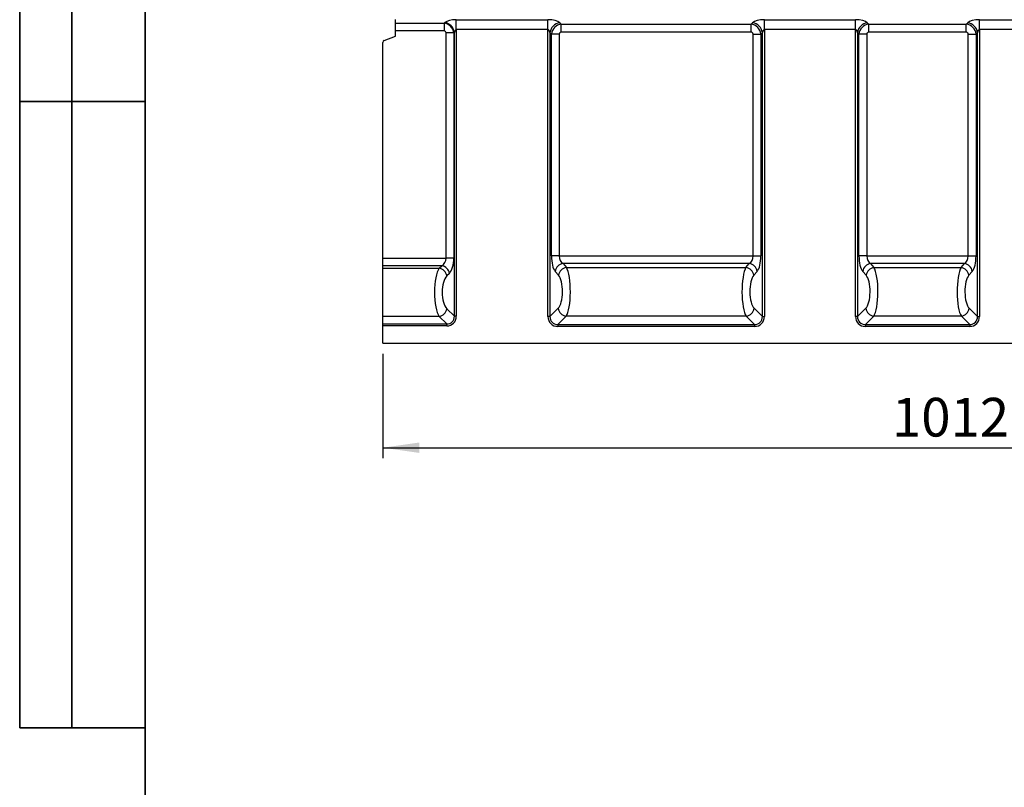
# Model space of a CAD drawing. Units: millimetres. Extents: x 8 to 457, y 1 to 291.
# Drawn here: x 8 to 102, y 165 to 239 of the extents above; entities that cross this region are included whole.
import ezdxf

# ---------------------------------------------------------------- set-up
doc = ezdxf.new("R2010")
doc.units = ezdxf.units.MM
doc.layers.add('FORMAT', color=7, linetype='Continuous')
doc.styles.add('SLDTEXTSTYLE1', font='TXT', dxfattribs={"width": 0.7})
doc.dimstyles.new('SLDDIMSTYLE0', dxfattribs={"dimtxt": 3.393075, "dimasz": 3.5, "dimexe": 0, "dimexo": 0.0625, "dimgap": 0.848269, "dimtad": 1, "dimlfac": 10, "dimrnd": 1e-09, "dimzin": 12, "dimdsep": 46, "dimtxsty": 'SLDTEXTSTYLE1', "dimsah": 1, "dimcen": 0.09, "dimadec": 0, "dimazin": 3, "dimtfac": 1, "dimtofl": 0, "dimtmove": 0, "dimatfit": 3, "dimfxl": 0, "dimfrac": 2, "dimtolj": 1, "dimtzin": 12, "dimarcsym": 0})

# ---------------------------------------------------------------- blocks, each defined once
blk = doc.blocks.new('_D_1')
at = {"layer": 'FORMAT'}
for p, q in [((143.973, 215.781), (143.973, 196.836)), ((42.773, 206.836), (42.773, 196.836)), ((42.773, 197.836), (143.973, 197.836))]:
    blk.add_line(p, q, dxfattribs=at)
for points in [[(42.773, 197.836), (46.273, 197.336), (46.273, 198.336)], [(143.973, 197.836), (140.473, 198.336), (140.473, 197.336)]]:
    blk.add_solid(points, dxfattribs=at)
at = {"layer": 'FORMAT', "insert": (91.528, 202.611), "char_height": 3.7042, "attachment_point": 1, "style": 'SLDTEXTSTYLE1'}
blk.add_mtext('1012', dxfattribs=at)

msp = doc.modelspace()

# ---------------------------------------------------------------- linework, layer by layer
at = {"color": 7, "linetype": 'Continuous', "lineweight": 25}
for p, q in [((43.9733, 238.4997), (43.9733, 238.8359)), ((48.6401, 238.4997), (48.704, 238.5545)), ((49.8086, 238.8206), (58.5881, 238.8206)), ((49.8086, 237.8809), (49.8086, 238.8206)), ((58.5881, 237.8809), (58.5881, 238.8206)), ((79.3086, 238.8206), (88.0381, 238.8206)), ((79.3086, 237.8809), (79.3086, 238.8206)), ((88.0381, 237.8809), (88.0381, 238.8206)), ((99.9086, 238.8206), (108.6381, 238.8206)), ((99.9086, 237.8809), (99.9086, 238.8206)), ((43.9733, 238.4997), (48.6401, 238.4997)), ((43.9733, 237.748), (43.9733, 238.4997)), ((48.6401, 237.748), (43.9733, 237.748)), ((43.9733, 237.2359), (43.9733, 237.748)), ((48.6401, 238.4997), (48.6401, 237.748)), ((49.6245, 237.6148), (49.5647, 237.5636)), ((49.6245, 210.4211), (49.6245, 237.6148)), ((58.5881, 237.8809), (49.8086, 237.8809)), ((49.8086, 237.8809), (49.8086, 210.4211)), ((58.5881, 210.3903), (58.5881, 237.8809)), ((59.7157, 238.5332), (59.8584, 238.3905)), ((59.8584, 238.3905), (78.0383, 238.3905)), ((59.8584, 237.6388), (59.8584, 238.3905)), ((78.0383, 237.6388), (59.8584, 237.6388)), ((78.0383, 238.3905), (78.181, 238.5332)), ((78.0383, 237.6388), (78.0383, 238.3905)), ((88.0381, 237.8809), (79.3086, 237.8809)), ((79.3086, 237.8809), (79.3086, 210.3903)), ((88.0381, 210.3903), (88.0381, 237.8809)), ((89.1657, 238.5332), (89.3084, 238.3905)), ((89.3084, 238.3905), (98.6383, 238.3905)), ((89.3084, 237.6388), (89.3084, 238.3905)), ((98.6383, 237.6388), (89.3084, 237.6388)), ((98.6383, 238.3905), (98.781, 238.5332)), ((98.6383, 237.6388), (98.6383, 238.3905)), ((108.6381, 237.8809), (99.9086, 237.8809)), ((99.9086, 237.8809), (99.9086, 210.3903)), ((42.7733, 216.0026), (42.7733, 236.6591)), ((42.9049, 236.847), (43.9733, 237.2359)), ((49.5647, 237.5636), (48.8283, 237.5636)), ((48.8283, 216.0026), (48.8283, 237.5636)), ((49.5647, 237.5636), (49.5647, 216.0026)), ((58.776, 237.5935), (58.776, 210.3903)), ((58.9187, 237.4508), (58.776, 237.5935)), ((58.9187, 216.2026), (58.9187, 237.4508)), ((59.6704, 237.4508), (58.9187, 237.4508)), ((59.6704, 237.4508), (59.6704, 216.2026)), ((78.2262, 216.2026), (78.2262, 237.4508)), ((78.2262, 237.4508), (78.978, 237.4508)), ((79.1206, 237.5935), (78.978, 237.4508)), ((78.978, 237.4508), (78.978, 216.2026)), ((79.1206, 210.3903), (79.1206, 237.5935)), ((88.226, 237.5935), (88.226, 210.3903)), ((88.3687, 237.4508), (88.226, 237.5935)), ((88.3687, 216.2026), (88.3687, 237.4508)), ((89.1204, 237.4508), (88.3687, 237.4508)), ((89.1204, 237.4508), (89.1204, 216.2026)), ((98.8262, 237.4508), (99.578, 237.4508)), ((98.8262, 216.2026), (98.8262, 237.4508)), ((99.7206, 237.5935), (99.578, 237.4508)), ((99.578, 237.4508), (99.578, 216.2026)), ((99.7206, 210.3903), (99.7206, 237.5935)), ((42.7733, 216.0026), (48.8283, 216.0026)), ((42.7733, 215.2641), (42.7733, 216.0026)), ((49.5647, 216.0026), (48.8283, 216.0026)), ((59.6704, 216.2026), (58.9187, 216.2026)), ((59.6704, 216.2026), (78.2262, 216.2026)), ((78.2262, 216.2026), (78.978, 216.2026)), ((89.1204, 216.2026), (88.3687, 216.2026)), ((89.1204, 216.2026), (98.8262, 216.2026)), ((98.8262, 216.2026), (99.578, 216.2026)), ((48.4104, 215.2641), (42.7733, 215.2641)), ((42.7733, 215.0222), (42.7733, 215.2641)), ((42.7733, 215.0222), (48.164, 215.0222)), ((42.7733, 210.4133), (42.7733, 215.0222)), ((48.164, 215.0222), (48.4104, 215.2641)), ((77.8678, 215.4641), (60.0288, 215.4641)), ((60.0288, 215.4641), (60.3523, 215.0937)), ((60.3523, 215.0937), (77.5443, 215.0937)), ((77.5443, 215.0937), (77.8678, 215.4641)), ((98.4678, 215.4641), (89.4788, 215.4641)), ((89.4788, 215.4641), (89.8023, 215.0937)), ((89.8023, 215.0937), (98.1443, 215.0937)), ((98.1443, 215.0937), (98.4678, 215.4641)), ((49.1468, 214.5256), (48.9004, 214.2837)), ((59.6006, 214.3553), (59.2771, 214.7256)), ((78.6196, 214.7256), (78.2961, 214.3553)), ((89.0506, 214.3553), (88.7271, 214.7256)), ((99.2196, 214.7256), (98.8961, 214.3553)), ((48.1596, 210.4133), (42.7733, 210.4133)), ((42.7733, 209.6847), (42.7733, 210.4133)), ((48.8881, 209.6847), (48.1596, 210.4133)), ((48.896, 211.1497), (49.6245, 210.4211)), ((49.8086, 210.4211), (49.6245, 210.4211)), ((58.776, 210.3903), (58.5881, 210.3903)), ((58.776, 210.3903), (59.5742, 211.1885)), ((60.326, 210.4368), (59.5278, 209.6386)), ((77.5707, 210.4368), (60.326, 210.4368)), ((78.3689, 209.6386), (77.5707, 210.4368)), ((78.3224, 211.1885), (79.1206, 210.3903)), ((79.1206, 210.3903), (79.3086, 210.3903)), ((88.226, 210.3903), (88.0381, 210.3903)), ((88.226, 210.3903), (89.0242, 211.1885)), ((89.776, 210.4368), (88.9778, 209.6386)), ((98.1707, 210.4368), (89.776, 210.4368)), ((98.9689, 209.6386), (98.1707, 210.4368)), ((98.9224, 211.1885), (99.7206, 210.3903)), ((99.7206, 210.3903), (99.9086, 210.3903)), ((42.7733, 209.5006), (42.7733, 209.6847)), ((42.7733, 209.6847), (48.8881, 209.6847)), ((42.7733, 207.8359), (42.7733, 209.5006)), ((48.8881, 209.5006), (42.7733, 209.5006)), ((48.8881, 209.5006), (48.8881, 209.6847)), ((59.5278, 209.6386), (78.3689, 209.6386)), ((59.5278, 209.6386), (59.5278, 209.4506)), ((78.3689, 209.4506), (59.5278, 209.4506)), ((78.3689, 209.6386), (78.3689, 209.4506)), ((88.9778, 209.6386), (98.9689, 209.6386)), ((88.9778, 209.6386), (88.9778, 209.4506)), ((98.9689, 209.4506), (88.9778, 209.4506)), ((98.9689, 209.6386), (98.9689, 209.4506)), ((42.7733, 207.8359), (142.4733, 207.8359))]:
    msp.add_line(p, q, dxfattribs=at)
for centre, radius, start, end in [((48.5296, 237.463), 1.1054, 7.894499, 80.923541), ((59.8576, 237.4516), 1.0909, 97.474449, 172.525551), ((78.0391, 237.4516), 1.0909, 7.474449, 82.525551), ((89.3076, 237.4516), 1.0909, 97.474449, 172.525551), ((98.6391, 237.4516), 1.0909, 7.474449, 82.525551), ((42.9733, 236.6591), 0.2, 110, 180), ((48.0151, 214.1374), 0.8973, 9.389729, 80.450399), ((48.2615, 214.3792), 0.8973, 9.389729, 80.450399), ((60.1494, 214.5895), 0.8829, 97.847539, 171.130344), ((60.4729, 214.2191), 0.8829, 97.847539, 171.130344), ((77.4238, 214.2191), 0.8829, 8.869656, 82.152461), ((77.7473, 214.5895), 0.8829, 8.869656, 82.152461), ((89.5994, 214.5895), 0.8829, 97.847539, 171.130344), ((89.9229, 214.2191), 0.8829, 97.847539, 171.130344), ((98.0238, 214.2191), 0.8829, 8.869656, 82.152461), ((98.3473, 214.5895), 0.8829, 8.869656, 82.152461), ((48.0094, 211.2998), 0.8991, 279.610528, 350.389472), ((60.4395, 211.3021), 0.8727, 187.474449, 262.525551), ((77.4571, 211.3021), 0.8727, 277.474449, 352.525551), ((89.8895, 211.3021), 0.8727, 187.474449, 262.525551), ((98.0571, 211.3021), 0.8727, 277.474449, 352.525551)]:
    msp.add_arc(centre, radius, start, end, dxfattribs=at)
for centre, major_axis, ratio, start_param, end_param in [((49.8086, 238.3838), (1.2, 0), 0.3639702, 1.5707963, 2.7401669), ((58.5881, 238.3838), (1.2, 0), 0.3639702, 0.3490659, 1.5707963), ((79.3086, 238.3838), (1.2, 0), 0.3639702, 1.5707963, 2.7925268), ((88.0381, 238.3838), (1.2, 0), 0.3639702, 0.3490659, 1.5707963), ((99.9086, 238.3838), (1.2, 0), 0.3639702, 1.5707963, 2.7925268), ((48.6111, 237.5351), (-0.6509, 0.7591), 0.9273987, 4.069907, 5.5066644), ((48.6111, 237.5351), (-0.174, -0.1492), 0.8728206, 2.4991106, 3.935868), ((49.8086, 237.4441), (0, 0.4368), 0.4579129, 0, 1.1693706), ((58.5881, 237.4441), (0, 0.4368), 0.4579129, 5.0614548, 6.2831853), ((59.8833, 237.4259), (0.7071, 0.7071), 0.9362411, 0.8440213, 2.2975714), ((59.8833, 237.4259), (0.1591, -0.1591), 0.8891265, 2.4148176, 3.8683677), ((78.0134, 237.4259), (-0.7071, 0.7071), 0.9362411, 3.9856139, 5.439164), ((78.0134, 237.4259), (-0.1591, -0.1591), 0.8891265, 2.4148176, 3.8683677), ((79.3086, 237.4441), (0, 0.4368), 0.4579129, 0, 1.2217305), ((88.0381, 237.4441), (0, 0.4368), 0.4579129, 5.0614548, 6.2831853), ((89.3333, 237.4259), (0.7071, 0.7071), 0.9362411, 0.8440213, 2.2975714), ((89.3333, 237.4259), (0.1591, -0.1591), 0.8891265, 2.4148176, 3.8683677), ((98.6134, 237.4259), (0.7071, -0.7071), 0.9362411, 0.8440213, 2.2975714), ((98.6134, 237.4259), (-0.1591, -0.1591), 0.8891265, 2.4148176, 3.8683677), ((99.9086, 237.4441), (0, 0.4368), 0.4579129, 0, 1.2217305), ((48.1492, 216.0026), (0, 0.8), 0.8489496, 3.5363838, 4.712389), ((48.8856, 216.0026), (0, 1.6), 0.4244748, 3.5363838, 4.712389), ((59.501, 216.2026), (0, 1.6), 0.3639702, 1.5707963, 2.7468015), ((60.2528, 216.2026), (0, 0.8), 0.7279405, 1.5707963, 2.7468015), ((77.6439, 216.2026), (0, 0.8), 0.7279405, 3.5363838, 4.712389), ((78.3956, 216.2026), (0, 1.6), 0.3639702, 3.5363838, 4.712389), ((88.951, 216.2026), (0, 1.6), 0.3639702, 1.5707963, 2.7468015), ((89.7028, 216.2026), (0, 0.8), 0.7279405, 1.5707963, 2.7468015), ((98.2439, 216.2026), (0, 0.8), 0.7279405, 3.5363838, 4.712389), ((98.9956, 216.2026), (0, 1.6), 0.3639702, 3.5363838, 4.712389), ((48.4415, 212.7145), (0, 2.5), 0.2886429, 0.3947911, 2.7401669), ((60.1144, 212.786), (0, 2.5), 0.2474998, 3.4906585, 5.8883942), ((77.7823, 212.786), (0, 2.5), 0.2474998, 0.3947911, 2.7925268), ((89.5644, 212.786), (0, 2.5), 0.2474998, 3.4906585, 5.8883942), ((98.3823, 212.786), (0, 2.5), 0.2474998, 0.3947911, 2.7925268), ((49.1779, 212.7145), (0, 1.7), 0.4244748, 0.3947911, 2.7401669), ((59.3626, 212.786), (0, 1.7), 0.3639702, 3.4906585, 5.8883942), ((78.534, 212.786), (0, 1.7), 0.3639702, 0.3947911, 2.7925268), ((88.8126, 212.786), (0, 1.7), 0.3639702, 3.4906585, 5.8883942), ((99.134, 212.786), (0, 1.7), 0.3639702, 0.3947911, 2.7925268), ((48.7222, 210.587), (-0.8247, 0.8247), 0.8573802, 2.4328296, 3.8503557), ((48.7222, 210.587), (0.7035, -0.7035), 0.804127, 5.5744222, 6.9919484), ((59.6522, 210.5148), (0.7953, 0.7953), 0.8891265, 2.4148176, 3.8683677), ((59.6522, 210.5148), (0.6695, 0.6695), 0.8448853, 2.4148176, 3.8683677), ((78.2444, 210.5148), (-0.7953, 0.7953), 0.8891265, 2.4148176, 3.8683677), ((78.2444, 210.5148), (0.6695, -0.6695), 0.8448853, 5.5564103, 7.0099604), ((89.1022, 210.5148), (0.7953, 0.7953), 0.8891265, 2.4148176, 3.8683677), ((89.1022, 210.5148), (0.6695, 0.6695), 0.8448853, 2.4148176, 3.8683677), ((98.8444, 210.5148), (0.7953, -0.7953), 0.8891265, 5.5564103, 7.0099604), ((98.8444, 210.5148), (0.6695, -0.6695), 0.8448853, 5.5564103, 7.0099604)]:
    msp.add_ellipse(centre, major_axis=major_axis, ratio=ratio, start_param=start_param, end_param=end_param, dxfattribs=at)
at = {"layer": 'FORMAT', "color": 7, "lineweight": 35}
for p, q in [((8, 291), (8, 171)), ((13, 171), (13, 291)), ((20, 291), (20, 5)), ((20, 231), (8, 231)), ((8, 171), (20, 171))]:
    msp.add_line(p, q, dxfattribs=at)

# ---------------------------------------------------------------- dimensions: what is measured, and where the dimension line sits
at = {"layer": 'FORMAT'}
dim = msp.add_linear_dim(base=(143.9733, 197.8359), p1=(42.7733, 207.8359), p2=(143.9733, 216.7813), dimstyle='SLDDIMSTYLE0', dxfattribs=at)
dim.commit()
dim.dimension.update_dxf_attribs({"geometry": '_D_1', "text_midpoint": (95.1434, 197.8359), "dimtype": 160})

doc.saveas('drawing.dxf')
